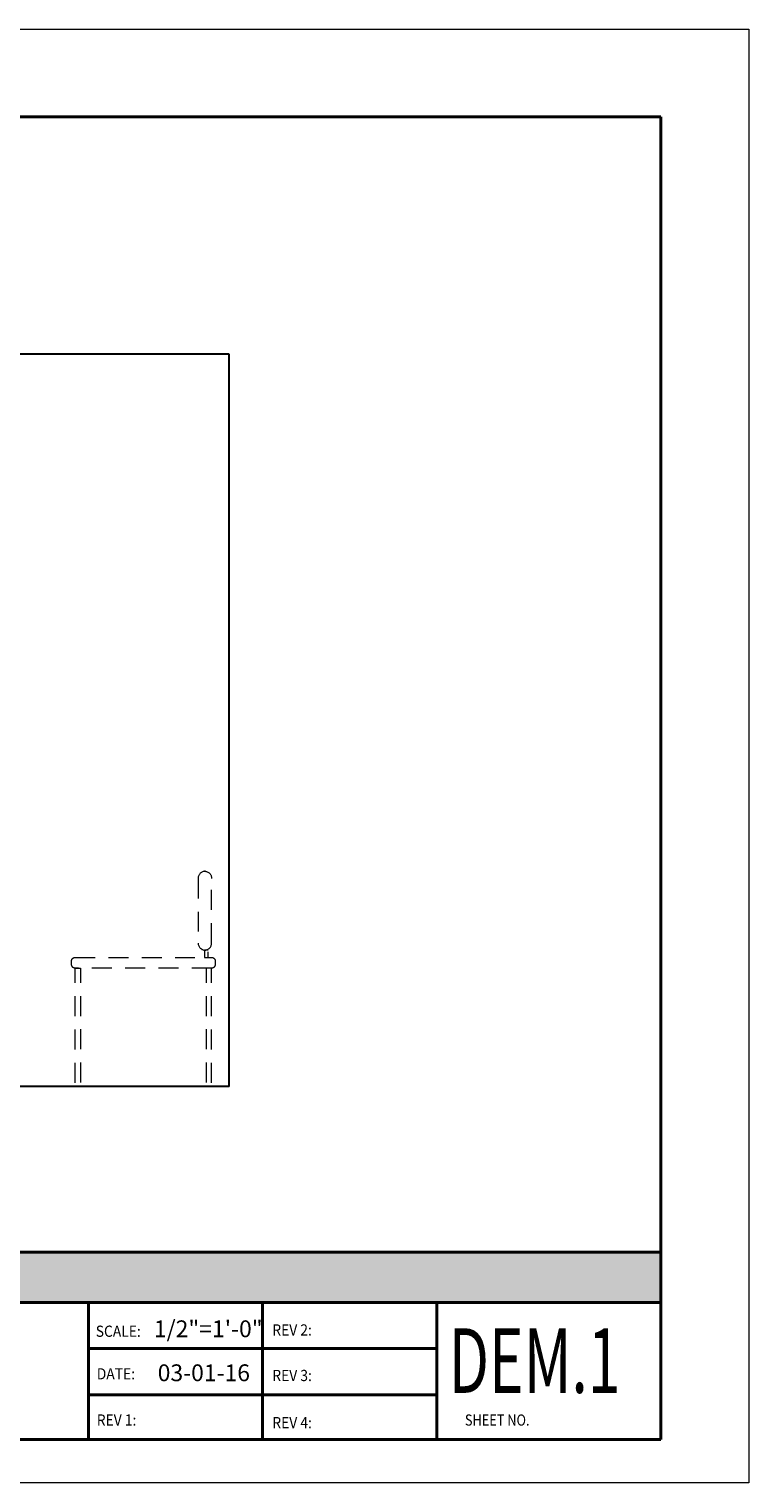
# Model space of a CAD drawing. Units: inches. Extents: x -182 to 2864, y 1507 to 1844.
# Drawn here: x 2764 to 2864, y 1507 to 1709 of the extents above; entities that cross this region are included whole.
import ezdxf
from ezdxf.enums import TextEntityAlignment as Align

# ---------------------------------------------------------------- set-up
doc = ezdxf.new("R2010")
doc.units = ezdxf.units.IN
doc.header["$MEASUREMENT"] = 0
doc.linetypes.add('DGN Style 2', pattern=[4.6337937007874, 2.78027622047244, -1.85351748031496])
for name, color, linetype, lineweight in [('Furniture', 230, 'Continuous', 0), ('Level 1', 7, 'Continuous', 0), ('Level 2', 7, 'Continuous', 0), ('Level 3', 7, 'Continuous', 0), ('TEXT', 6, 'Continuous', 0), ('Walls', 253, 'Continuous', 0)]:
    doc.layers.add(name, color=color, linetype=linetype, lineweight=lineweight)
doc.styles.add('Style-Arial', font='txt')

# ---------------------------------------------------------------- blocks, each defined once
blk = doc.blocks.new('GUEST CHAIR_SIDE VIEW')
at = {"layer": 'Furniture', "color": 250, "linetype": 'DGN Style 2', "lineweight": 0, "extrusion": (0, 0, -1), "flags": 128}
for points in [[(0, 20), (0, 29)], [(-1, 30), (-0.8737926178218913, 30)], [(-1.873792617821891, 29), (-1.873792617821891, 20)], [(-0.8737926178218913, 19), (-1, 19)], [(0.5, 17.5), (0.5, 17)], [(-19, 18), (0, 18)], [(0, 16.5), (-19, 16.5)], [(-19.5, 17), (-19.5, 17.5)]]:
    blk.add_lwpolyline(points, dxfattribs=at)
for points in [[(-0.5, 19), (-1, 19), (-1, 18), (-0.5, 18)], [(0, 16.5), (-0.75, 16.5), (-0.75, 0), (0, 0)], [(-19, 16.5), (-18.25, 16.5), (-18.25, 0), (-19, 0)]]:
    blk.add_lwpolyline(points, close=True, dxfattribs=at)
at = {"layer": 'Furniture', "color": 250, "linetype": 'DGN Style 2', "lineweight": 0}
for centre, radius, start, end in [((1, 29), 1, 90.00000000000011, 180.0000000000001), ((0, 17.5), 0.5, 90.00000000000011, 180.0000000000001), ((0, 17), 0.5, 180.0000000000001, 270.0000000000001), ((19, 17.5), 0.5, 0, 90), ((19, 17), 0.5, 270.0000000000001, 1.017777498068325e-13)]:
    blk.add_arc(centre, radius, start, end, dxfattribs=at)
at = {"layer": 'Furniture', "color": 250, "linetype": 'DGN Style 2', "lineweight": 0, "extrusion": (0, 0, -1)}
for centre, start, end in [((-0.8737926178218913, 29), 89.9999999999999, 179.9999999999999), ((-1, 20), 269.9999999999999, 359.9999999999999), ((-0.8737926178218913, 20), 179.9999999999999, 269.9999999999999)]:
    blk.add_arc(centre, 1, start, end, dxfattribs=at)

msp = doc.modelspace()

# ---------------------------------------------------------------- hatches: boundary and pattern name
at = {"linetype": 'Continuous', "lineweight": 40}
msp.add_hatch(color=254, dxfattribs=at).paths.add_polyline_path([(2605.962427434084, 1532.07237366619), (2605.962427434084, 1539.07237366619), (2851.930747434084, 1539.07237366619), (2851.930747434084, 1532.07237366619)])

# ---------------------------------------------------------------- linework, layer by layer
at = {"color": 250, "linetype": 'Continuous', "lineweight": 40, "flags": 128}
msp.add_lwpolyline([(2605.962427434084, 1532.07237366619), (2851.930747434084, 1532.07237366619), (2851.930747434084, 1539.07237366619), (2605.962427434084, 1539.07237366619)], close=True, dxfattribs=at)
at = {"layer": 'Level 1', "color": 7, "linetype": 'Continuous', "lineweight": 40}
for p, q in [((2605.962427434084, 1697.146835631638), (2851.930747434084, 1697.146835631638)), ((2851.930747434084, 1512.961811924535), (2851.930747434084, 1697.146835631638)), ((2772.244678579832, 1532.07237366619), (2772.244678579832, 1512.961811924535)), ((2796.485747434085, 1532.07237366619), (2796.485747434085, 1512.961811924535)), ((2820.730747434085, 1532.07237366619), (2820.730747434085, 1512.961811924535)), ((2851.930747434084, 1512.961811924535), (2605.962427434084, 1512.961811924535))]:
    msp.add_line(p, q, dxfattribs=at)
at = {"layer": 'Level 1', "color": 7, "linetype": 'Continuous', "lineweight": 0, "flags": 128}
msp.add_lwpolyline([(2599.722427434084, 1709.386835631638), (2864.170747434085, 1709.386835631638), (2864.170747434085, 1506.933835631638), (2599.722427434084, 1506.933835631638)], close=True, dxfattribs=at)
at = {"layer": 'Level 2', "color": 7, "linetype": 'Continuous', "lineweight": 40}
for p, q in [((2605.962427434084, 1532.07237366619), (2851.930747434084, 1532.07237366619)), ((2605.962427434084, 1532.07237366619), (2851.930747434084, 1532.07237366619)), ((2772.244678579832, 1525.63737366619), (2820.730747434085, 1525.63737366619)), ((2772.244678579832, 1519.202373666189), (2820.730747434085, 1519.202373666189))]:
    msp.add_line(p, q, dxfattribs=at)
at = {"layer": 'Walls', "color": 250, "linetype": 'Continuous', "lineweight": 30}
for p, q in [((2791.848038784719, 1664.116307835749), (2659.848038784719, 1664.116307835749)), ((2791.848038784719, 1562.116307835749), (2791.848038784719, 1664.116307835749)), ((2791.848038784719, 1562.116307835749), (2659.848038784719, 1562.116307835749))]:
    msp.add_line(p, q, dxfattribs=at)

# ---------------------------------------------------------------- block references
at = {"layer": 'Furniture', "color": 250, "linetype": 'DGN Style 2', "lineweight": 0, "extrusion": (0, 0, -1), "rotation": 359.9999999999999}
msp.add_blockref('GUEST CHAIR_SIDE VIEW', (-2789.398783767265, 1562.116307835749), dxfattribs=at)

# ---------------------------------------------------------------- texts
at = {"layer": 'Level 1', "color": 7, "linetype": 'Continuous', "lineweight": 13, "style": 'Style-Arial'}
for s, width, p in [('SCALE:', 0.9058689164793869, (2773.26704917113, 1528.057626351167)), ('REV 2:', 0.905868916479387, (2797.840795822522, 1528.234970411881)), ('DATE:', 0.905868916479387, (2773.412498812224, 1522.127896159307)), ('REV 3:', 0.905868916479387, (2797.840795822522, 1521.897440527134)), ('REV 1:', 0.905868916479387, (2773.412498812224, 1515.692896159307)), ('REV 4:', 0.905868916479387, (2797.840795822522, 1515.329455010215))]:
    msp.add_text(s, height=1.56007785375, dxfattribs=dict(at, width=width)).set_placement(p, align=Align.MIDDLE_LEFT)
at = {"layer": 'Level 1', "color": 7, "linetype": 'Continuous', "lineweight": 13, "style": 'Style-Arial', "width": 0.834010799460027}
msp.add_text('SHEET NO.', height=1.560078, dxfattribs=at).set_placement((2833.64000720268, 1514.91070329836), align=Align.RIGHT)
at = {"layer": 'Level 3', "color": 7, "linetype": 'Continuous', "lineweight": 13, "style": 'Style-Arial'}
for s, p in [('1/2"=1\'-0"', (2781.365583862226, 1529.567446815196)), ('03-01-16', (2781.890235205901, 1523.441162969725))]:
    msp.add_text(s, height=2.34, dxfattribs=at).set_placement(p, align=Align.TOP_LEFT)
at = {"layer": 'TEXT', "color": 12, "linetype": 'Continuous', "lineweight": 13, "insert": (2822.37657900332, 1528.470912388692), "char_height": 9, "attachment_point": 1, "line_spacing_factor": 0.7228915662650602, "style": 'Style-Arial'}
msp.add_mtext('\\W0.666667x;\\T1.097;DEM.1', dxfattribs=at)

doc.saveas('drawing.dxf')
